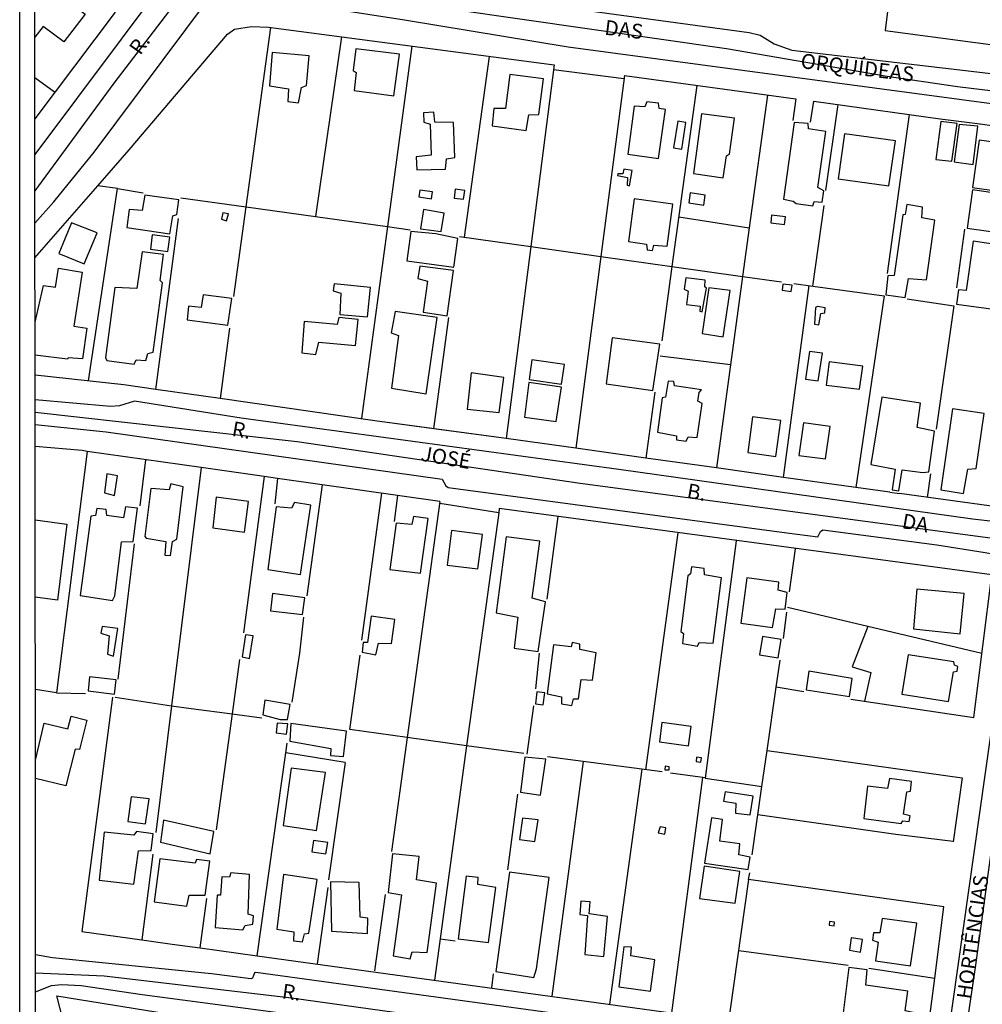
# Model space of a CAD drawing. Units: millimetres. Extents: x 190355 to 192772, y 1671520 to 1674299.
# Drawn here: x 190355 to 190517, y 1672388 to 1672554 of the extents above; entities that cross this region are included whole.
import ezdxf
from ezdxf.enums import TextEntityAlignment as Align

# ---------------------------------------------------------------- set-up
doc = ezdxf.new("R2010")
doc.units = ezdxf.units.MM
for name, color, linetype in [('IMAGEM', 7, 'Continuous'), ('V-EDIFICACAO', 2, 'Continuous'), ('V-EIXO_DE_LOGRADOURO', 3, 'Continuous'), ('V-LOTE', 1, 'Continuous'), ('V-NOME_DOS_LOGRADOUROS', 7, 'Continuous'), ('V-QUADRA', 6, 'Continuous'), ('V-TESTADA', 5, 'Continuous'), ('X-LIMITE_5000', 7, 'Continuous')]:
    doc.layers.add(name, color=color, linetype=linetype)
picture_1 = doc.add_image_def('image1.jpg', size_in_pixel=(4026, 4630))

msp = doc.modelspace()

# ---------------------------------------------------------------- linework, layer by layer
at = {"layer": 'V-EDIFICACAO'}
for points in [[(190357.31, 1672555.89), (190359.77, 1672559.14), (190365.8, 1672554.53), (190362.19, 1672549.9), (190358.72, 1672552.43), (190357.31, 1672550.68)], [(190357.36, 1672502.75), (190358.78, 1672508.88), (190360.79, 1672508.62), (190361.31, 1672511.82), (190365.26, 1672511.14), (190363.87, 1672502.06), (190366.09, 1672501.73), (190365.33, 1672496.58), (190362.92, 1672496.73), (190362.8, 1672496.49), (190357.37, 1672497.18)], [(190357.39, 1672469.48), (190362.69, 1672468.76), (190361.12, 1672456), (190357.4, 1672456.5)], [(190357.42, 1672429.09), (190358.89, 1672435.28), (190362.88, 1672434.32), (190363.41, 1672436.45), (190366.08, 1672435.78), (190364.86, 1672430.85), (190364.13, 1672430.92), (190362.51, 1672424.77), (190357.42, 1672425.97)]]:
    msp.add_lwpolyline(points, dxfattribs=at)
for points in [[(190397.24, 1672548.06), (190396.79, 1672542.48), (190399.95, 1672541.99), (190399.86, 1672539.84), (190401.64, 1672539.59), (190402.16, 1672542.18), (190403.01, 1672542.52), (190403.43, 1672547.52), (190397.24, 1672548.06)], [(190411.26, 1672548.7), (190410.85, 1672545.05), (190411.35, 1672544.71), (190411.01, 1672541.69), (190417.69, 1672540.77), (190418.65, 1672547.78), (190411.26, 1672548.7)], [(190437.16, 1672544.39), (190436.44, 1672538.64), (190434.47, 1672538.68), (190434.23, 1672535.72), (190439.92, 1672534.99), (190440.35, 1672537.6), (190442.06, 1672537.64), (190442.83, 1672543.65), (190437.16, 1672544.39)], [(190460.19, 1672539.78), (190459.85, 1672538.92), (190458.07, 1672539.07), (190457.01, 1672530.97), (190462.18, 1672530.26), (190463.36, 1672538.51), (190462.28, 1672538.67), (190462.17, 1672539.54), (190460.19, 1672539.78)], [(190424.57, 1672536.36), (190424.39, 1672538.04), (190422.66, 1672537.95), (190422.72, 1672536.39), (190423.77, 1672536.04), (190423.93, 1672530.79), (190421.41, 1672530.52), (190421.52, 1672528.35), (190426.37, 1672528.47), (190426.52, 1672530.17), (190427.92, 1672530.42), (190427.69, 1672536.31), (190424.57, 1672536.36)], [(190465.39, 1672536.52), (190464.68, 1672532.03), (190466.1, 1672531.8), (190466.77, 1672536.29), (190465.39, 1672536.52)], [(190469.4, 1672537.77), (190468.06, 1672527.71), (190473.02, 1672527.01), (190473.59, 1672530.72), (190474.12, 1672531.01), (190474.92, 1672537.03), (190469.4, 1672537.77)], [(190484.98, 1672536.29), (190483.16, 1672523.42), (190484.81, 1672523.1), (190485.3, 1672522.66), (190488.09, 1672522.31), (190488.35, 1672523), (190489.69, 1672522.91), (190489.96, 1672524.79), (190488.94, 1672525.38), (190490.31, 1672534.78), (190487.39, 1672535.24), (190487.33, 1672536.16), (190484.98, 1672536.29)], [(190509.6, 1672536.47), (190508.79, 1672530.1), (190511.47, 1672529.82), (190512.37, 1672536.16), (190509.6, 1672536.47)], [(190512.73, 1672535.96), (190511.87, 1672529.69), (190515.04, 1672529.24), (190515.82, 1672535.7), (190512.73, 1672535.96)], [(190493.45, 1672534.41), (190492.39, 1672526.82), (190500.87, 1672525.63), (190501.99, 1672533.21), (190493.45, 1672534.41)], [(190516.05, 1672533.34), (190514.97, 1672525.38), (190523.29, 1672524.2), (190523.59, 1672526.51), (190520.81, 1672526.94), (190521.13, 1672530.22), (190523.55, 1672529.98), (190523.93, 1672532.26), (190516.05, 1672533.34)], [(190456.34, 1672528.48), (190456.19, 1672527.65), (190455.34, 1672527.67), (190455.26, 1672527.42), (190456.94, 1672527.06), (190456.89, 1672525.76), (190457.27, 1672525.63), (190457.71, 1672528.26), (190456.34, 1672528.48)], [(190422.03, 1672524.93), (190421.86, 1672523.78), (190423.98, 1672523.48), (190424.2, 1672524.64), (190422.03, 1672524.93)], [(190427.96, 1672525.08), (190427.8, 1672523.59), (190429.39, 1672523.4), (190429.61, 1672524.85), (190427.96, 1672525.08)], [(190514.94, 1672524.98), (190514.04, 1672518.55), (190525.58, 1672516.93), (190526.48, 1672523.28), (190514.94, 1672524.98)], [(190375.83, 1672524.09), (190375.39, 1672521.52), (190373.17, 1672521.7), (190372.78, 1672518.65), (190380.02, 1672517.59), (190380.51, 1672520.61), (190381.2, 1672520.85), (190381.52, 1672523.32), (190375.83, 1672524.09)], [(190458.07, 1672523.45), (190457.11, 1672516.29), (190460.17, 1672515.82), (190460.24, 1672514.88), (190461.16, 1672514.77), (190461.4, 1672515.69), (190463.6, 1672515.52), (190464.57, 1672522.58), (190458.07, 1672523.45)], [(190467.5, 1672524.48), (190467.26, 1672522.8), (190469.8, 1672522.41), (190470.03, 1672524.09), (190467.5, 1672524.48)], [(190422.67, 1672521.7), (190422.16, 1672518.45), (190425.64, 1672517.99), (190426.14, 1672521.07), (190422.67, 1672521.7)], [(190503.93, 1672522.49), (190503.65, 1672520.85), (190503.22, 1672520.8), (190501.77, 1672510.6), (190500.69, 1672510.5), (190500.38, 1672507.34), (190503.62, 1672506.89), (190504.17, 1672510.07), (190507.23, 1672509.84), (190508.63, 1672519.91), (190506.41, 1672520.3), (190506.53, 1672522.08), (190503.93, 1672522.49)], [(190388.91, 1672521.12), (190388.68, 1672520.06), (190389.56, 1672519.79), (190389.89, 1672520.95), (190388.91, 1672521.12)], [(190481.16, 1672520.74), (190481.03, 1672519.46), (190483.33, 1672519.17), (190483.52, 1672520.44), (190481.16, 1672520.74)], [(190363.46, 1672519.43), (190361.35, 1672514.28), (190365.62, 1672512.54), (190367.79, 1672517.73), (190363.46, 1672519.43)], [(190424.71, 1672517.59), (190420.53, 1672517.99), (190419.88, 1672513.05), (190427.76, 1672512), (190428.43, 1672516.8), (190424.71, 1672517.59)], [(190377.03, 1672517.42), (190376.74, 1672514.98), (190379.66, 1672514.62), (190380.02, 1672517.03), (190377.03, 1672517.42)], [(190515.06, 1672516.33), (190513.87, 1672508.08), (190512.57, 1672508.17), (190512.27, 1672505.74), (190519.3, 1672504.79), (190519.79, 1672508.19), (190520.75, 1672508.15), (190520.96, 1672509.36), (190519.85, 1672509.65), (190520.64, 1672515.53), (190515.06, 1672516.33)], [(190374.46, 1672508.39), (190370.8, 1672508.56), (190369.21, 1672496.76), (190369.4, 1672496.26), (190374.04, 1672495.65), (190374.36, 1672496.38), (190375.99, 1672496.29), (190376.3, 1672497.46), (190377.24, 1672497.69), (190378.78, 1672509.36), (190378.4, 1672509.73), (190378.97, 1672514.09), (190375.35, 1672514.58), (190374.46, 1672508.39)], [(190422.02, 1672512.16), (190421.73, 1672510.09), (190423.33, 1672509.61), (190422.63, 1672504.43), (190426.64, 1672503.79), (190427.72, 1672511.4), (190422.02, 1672512.16)], [(190466.78, 1672510.18), (190466.5, 1672508.3), (190467.13, 1672507.97), (190466.88, 1672505.68), (190469.14, 1672505.41), (190469.12, 1672504.59), (190469.53, 1672504.46), (190470.23, 1672508.43), (190469.95, 1672508.69), (190470.03, 1672509.79), (190466.78, 1672510.18)], [(190407.63, 1672509.16), (190407.49, 1672508.01), (190408.79, 1672507.58), (190408.58, 1672504.02), (190413.26, 1672503.63), (190413.74, 1672508.55), (190407.63, 1672509.16)], [(190470.62, 1672508.53), (190469.5, 1672500.82), (190473.05, 1672500.25), (190474.21, 1672508.03), (190470.62, 1672508.53)], [(190483.07, 1672509.14), (190482.94, 1672508.1), (190484.47, 1672507.88), (190484.61, 1672508.93), (190483.07, 1672509.14)], [(190385.62, 1672507.33), (190385.26, 1672505.2), (190383.16, 1672505.4), (190382.94, 1672503.12), (190389.76, 1672502.23), (190390.43, 1672506.72), (190385.62, 1672507.33)], [(190488.89, 1672505.38), (190488.53, 1672505.18), (190488.4, 1672502.4), (190489.13, 1672502.29), (190489.43, 1672504.18), (190490.12, 1672504.31), (190490.19, 1672505.16), (190488.89, 1672505.38)], [(190402.61, 1672502.83), (190402.19, 1672497.57), (190404.57, 1672497.31), (190405.06, 1672499.34), (190411.25, 1672498.78), (190411.7, 1672503.17), (190408.45, 1672503.53), (190408.17, 1672502.36), (190402.61, 1672502.83)], [(190417.88, 1672504.5), (190417.23, 1672500.96), (190418.48, 1672500.5), (190417.29, 1672491.64), (190423.12, 1672490.7), (190424.98, 1672503.5), (190417.88, 1672504.5)], [(190454.36, 1672500.11), (190453.37, 1672492.37), (190461.2, 1672491.24), (190462.37, 1672499.05), (190454.36, 1672500.11)], [(190487.54, 1672497.77), (190486.87, 1672493.17), (190489.02, 1672492.84), (190489.76, 1672497.5), (190487.54, 1672497.77)], [(190440.89, 1672496.38), (190440.45, 1672493.06), (190445.83, 1672492.3), (190446.34, 1672495.61), (190440.89, 1672496.38)], [(190490.86, 1672496.05), (190490.34, 1672492.15), (190495.95, 1672491.44), (190496.53, 1672495.32), (190490.86, 1672496.05)], [(190430.7, 1672494.19), (190429.98, 1672488.12), (190435.36, 1672487.52), (190436.19, 1672493.4), (190430.7, 1672494.19)], [(190440.35, 1672492.57), (190439.61, 1672486.77), (190444.96, 1672486.01), (190445.83, 1672491.8), (190440.35, 1672492.57)], [(190464.84, 1672492.01), (190464.75, 1672492.74), (190463.81, 1672492.83), (190463.36, 1672490.14), (190462.76, 1672489.99), (190462.02, 1672484.22), (190465.18, 1672483.59), (190465.2, 1672482.93), (190466.83, 1672482.72), (190467.15, 1672483.44), (190468.66, 1672483.33), (190469.49, 1672489.04), (190468.8, 1672489.45), (190469.02, 1672490.92), (190469.42, 1672491.36), (190464.84, 1672492.01)], [(190499.73, 1672490.1), (190497.85, 1672478.79), (190501.93, 1672478.02), (190501.42, 1672474.53), (190502.54, 1672474.37), (190503.13, 1672477.92), (190506.6, 1672477.42), (190507.58, 1672477.56), (190508.57, 1672484.42), (190505.65, 1672484.99), (190506.21, 1672489.1), (190499.73, 1672490.1)], [(190477.99, 1672486.79), (190477.19, 1672480.8), (190481.89, 1672480.13), (190482.74, 1672486.2), (190477.99, 1672486.79)], [(190511.58, 1672488.13), (190509.6, 1672474.53), (190513.46, 1672473.91), (190514.15, 1672477.98), (190515.56, 1672478.1), (190516.9, 1672487.39), (190511.58, 1672488.13)], [(190486.53, 1672485.81), (190485.76, 1672480.29), (190490.24, 1672479.76), (190491.04, 1672485.2), (190486.53, 1672485.81)], [(190369.4, 1672477.21), (190369.02, 1672474.03), (190370.73, 1672473.59), (190371.24, 1672476.86), (190369.4, 1672477.21)], [(190379.93, 1672474.55), (190376.84, 1672474.78), (190375.82, 1672466.7), (190376.05, 1672466.4), (190379.36, 1672465.85), (190379.17, 1672463.53), (190380.12, 1672463.47), (190380.48, 1672465.85), (190381.2, 1672466.25), (190382.27, 1672475.02), (190380.16, 1672475.53), (190379.93, 1672474.55)], [(190387.82, 1672473.31), (190387.22, 1672468.14), (190392.56, 1672467.39), (190393.24, 1672472.58), (190387.82, 1672473.31)], [(190367.75, 1672471.39), (190367.54, 1672470.2), (190366.73, 1672470.13), (190364.96, 1672456.76), (190370.38, 1672455.9), (190370.76, 1672456.73), (190371.89, 1672465.81), (190373.86, 1672465.85), (190374.59, 1672471.43), (190372.54, 1672471.66), (190372.23, 1672469.82), (190369.41, 1672470.23), (190369.31, 1672471.25), (190367.75, 1672471.39)], [(190400.49, 1672471.47), (190397.88, 1672471.65), (190396.48, 1672461.11), (190402.01, 1672460.27), (190403.71, 1672471.97), (190400.95, 1672472.41), (190400.49, 1672471.47)], [(190418.04, 1672468.91), (190417.01, 1672461.11), (190422.16, 1672460.5), (190423.45, 1672469.7), (190421, 1672470.03), (190420.69, 1672468.7), (190418.04, 1672468.91)], [(190426.63, 1672461.87), (190431.81, 1672461.25), (190432.58, 1672467), (190427.34, 1672467.67), (190426.63, 1672461.87)], [(190436.55, 1672466.61), (190434.89, 1672453.83), (190438.49, 1672453.13), (190437.88, 1672447.88), (190441.92, 1672447.34), (190443.18, 1672455.69), (190440.95, 1672456.33), (190442.19, 1672465.9), (190436.55, 1672466.61)], [(190467.72, 1672461.59), (190467.54, 1672460.4), (190467.1, 1672460.05), (190465.89, 1672450.72), (190466.39, 1672450.39), (190466.2, 1672448.71), (190468.74, 1672448.24), (190469, 1672448.86), (190471.34, 1672448.76), (190472.78, 1672459.74), (190469.88, 1672460.21), (190469.84, 1672461.31), (190467.72, 1672461.59)], [(190477, 1672459.71), (190475.99, 1672452.13), (190481.3, 1672451.36), (190481.87, 1672454.5), (190483.44, 1672454.44), (190483.82, 1672457.26), (190482.3, 1672457.63), (190482.4, 1672459.01), (190477, 1672459.71)], [(190397.26, 1672457.07), (190396.95, 1672454.21), (190402.32, 1672453.55), (190402.69, 1672456.37), (190397.26, 1672457.07)], [(190505.61, 1672457.83), (190505.01, 1672451.17), (190512.88, 1672450.34), (190513.55, 1672457.08), (190505.61, 1672457.83)], [(190413.88, 1672453.29), (190413.26, 1672448.85), (190412.54, 1672448.83), (190412.34, 1672447.24), (190414.62, 1672446.77), (190415.09, 1672448.73), (190417.28, 1672448.68), (190417.84, 1672452.73), (190413.88, 1672453.29)], [(190368.63, 1672451.54), (190368.44, 1672450.41), (190369.83, 1672449.98), (190369.53, 1672446.87), (190370.57, 1672446.58), (190371.3, 1672451.23), (190368.63, 1672451.54)], [(190392.72, 1672450.17), (190392.2, 1672446.42), (190393.39, 1672446.19), (190394.04, 1672449.96), (190392.72, 1672450.17)], [(190444.5, 1672448.44), (190443.47, 1672440.23), (190445.86, 1672439.7), (190445.88, 1672438.52), (190447.58, 1672438.27), (190447.88, 1672439.36), (190448.7, 1672439.4), (190449.19, 1672442.61), (190451.07, 1672442.55), (190451.68, 1672447.14), (190448.94, 1672447.66), (190448.96, 1672448.6), (190447.67, 1672448.83), (190447.46, 1672448.14), (190444.5, 1672448.44)], [(190479.62, 1672449.84), (190479.14, 1672446.77), (190482.28, 1672446.29), (190482.77, 1672449.37), (190479.62, 1672449.84)], [(190504.12, 1672446.76), (190503.09, 1672440.16), (190510.89, 1672438.94), (190511.74, 1672443.94), (190512.37, 1672444.02), (190512.5, 1672444.83), (190511.94, 1672445.04), (190511.82, 1672445.61), (190504.12, 1672446.76)], [(190487.44, 1672444.01), (190486.96, 1672440.91), (190494.26, 1672439.77), (190494.71, 1672442.83), (190487.44, 1672444.01)], [(190366.49, 1672443.07), (190366.28, 1672440.74), (190370.69, 1672440.16), (190370.98, 1672442.56), (190366.49, 1672443.07)], [(190441.72, 1672440.55), (190441.5, 1672438.56), (190442.77, 1672438.37), (190443.05, 1672440.37), (190441.72, 1672440.55)], [(190395.97, 1672439.16), (190395.65, 1672436.69), (190398.58, 1672435.91), (190399.79, 1672435.88), (190400.23, 1672438.42), (190395.97, 1672439.16)], [(190398.07, 1672435.28), (190397.91, 1672433.64), (190399.63, 1672433.42), (190399.88, 1672435.19), (190398.07, 1672435.28)], [(190400.36, 1672435.26), (190400.21, 1672432.27), (190407.1, 1672431.05), (190407.04, 1672429.88), (190409.21, 1672429.69), (190409.74, 1672433.92), (190400.36, 1672435.26)], [(190462.73, 1672435.43), (190462.32, 1672432.17), (190467.21, 1672431.48), (190467.67, 1672434.74), (190462.73, 1672435.43)], [(190439.68, 1672429.57), (190438.94, 1672423.69), (190442.31, 1672423.2), (190443.21, 1672429.21), (190439.68, 1672429.57)], [(190468.57, 1672429.58), (190468.48, 1672428.86), (190469.27, 1672428.73), (190469.39, 1672429.47), (190468.57, 1672429.58)], [(190400.4, 1672427.72), (190399.06, 1672418.1), (190404.67, 1672417.23), (190406.2, 1672427.01), (190400.4, 1672427.72)], [(190463.28, 1672428.04), (190463.24, 1672427.42), (190463.97, 1672427.46), (190463.98, 1672427.95), (190463.28, 1672428.04)], [(190497.28, 1672424.67), (190496.69, 1672419.26), (190502.93, 1672418.41), (190503.23, 1672418.85), (190504.29, 1672418.73), (190504.46, 1672419.7), (190503.34, 1672420.01), (190503.89, 1672423.73), (190504.52, 1672423.88), (190504.71, 1672425.48), (190500.98, 1672426), (190500.68, 1672424.29), (190497.28, 1672424.67)], [(190473.38, 1672423.74), (190473.11, 1672422.19), (190475.15, 1672421.81), (190475.1, 1672420.17), (190477.59, 1672419.85), (190478.08, 1672423.02), (190473.38, 1672423.74)], [(190373.49, 1672422.91), (190372.98, 1672418.76), (190375.93, 1672418.38), (190376.54, 1672422.59), (190373.49, 1672422.91)], [(190378.95, 1672418.98), (190378.47, 1672415.25), (190386.78, 1672413.34), (190387.43, 1672417.08), (190378.95, 1672418.98)], [(190439.29, 1672419.34), (190438.81, 1672415.75), (190441.35, 1672415.38), (190441.93, 1672419.01), (190439.29, 1672419.34)], [(190471.1, 1672419.37), (190469.88, 1672411.74), (190477.22, 1672410.66), (190477.57, 1672412.75), (190475.69, 1672413.12), (190475.82, 1672415.01), (190472.45, 1672415.45), (190472.91, 1672419.09), (190471.1, 1672419.37)], [(190368.99, 1672416.97), (190368.12, 1672408.9), (190373.99, 1672408.23), (190374.76, 1672413.8), (190376.86, 1672413.88), (190377.24, 1672416.67), (190374.42, 1672417.09), (190373.98, 1672416.47), (190368.99, 1672416.97)], [(190462.44, 1672417.84), (190462.12, 1672416.82), (190463.23, 1672416.63), (190463.41, 1672417.67), (190462.44, 1672417.84)], [(190404.17, 1672415.57), (190403.88, 1672413.67), (190406.26, 1672413.3), (190406.59, 1672415.23), (190404.17, 1672415.57)], [(190378.31, 1672412.46), (190377.41, 1672405.26), (190382.87, 1672404.52), (190383.27, 1672406.38), (190385.96, 1672406.35), (190386.75, 1672412.07), (190384.51, 1672412.37), (190384.25, 1672411.77), (190378.31, 1672412.46)], [(190417.45, 1672413.31), (190416.73, 1672406.82), (190418.94, 1672406.4), (190417.58, 1672396.19), (190420.41, 1672395.65), (190420.78, 1672396.82), (190423.25, 1672396.71), (190424.85, 1672408.41), (190421.51, 1672408.96), (190421.95, 1672412.85), (190417.45, 1672413.31)], [(190469.82, 1672411.26), (190469.04, 1672405.83), (190475.04, 1672405), (190475.81, 1672410.36), (190469.82, 1672411.26)], [(190390.25, 1672410.13), (190390.07, 1672409.41), (190388.78, 1672409.45), (190388.51, 1672406.39), (190387.97, 1672406.37), (190387.64, 1672400.95), (190392.3, 1672400.55), (190392.68, 1672401.26), (190393.97, 1672401.46), (190394.07, 1672402.9), (190393.18, 1672403.19), (190393.4, 1672409.84), (190390.25, 1672410.13)], [(190399.13, 1672409.84), (190397.98, 1672400.63), (190400.84, 1672400.21), (190400.78, 1672398.68), (190402.33, 1672398.51), (190402.63, 1672399.86), (190403.4, 1672399.95), (190404.8, 1672409.02), (190399.13, 1672409.84)], [(190431.82, 1672408.16), (190431.84, 1672409.33), (190429.84, 1672409.57), (190428.5, 1672399), (190433.57, 1672398.42), (190434.81, 1672407.63), (190431.82, 1672408.16)], [(190437.12, 1672410.25), (190434.82, 1672393.51), (190441.2, 1672392.51), (190441.65, 1672393.96), (190443.76, 1672409.32), (190437.12, 1672410.25)], [(190407.01, 1672408.62), (190407.17, 1672400.32), (190413.22, 1672399.93), (190413.29, 1672402.47), (190412.03, 1672402.65), (190411.86, 1672408.48), (190407.01, 1672408.62)], [(190450.53, 1672403.22), (190450.65, 1672405.24), (190449.13, 1672405.37), (190448.94, 1672403.13), (190450.24, 1672402.93), (190449.77, 1672396.41), (190452.97, 1672396.03), (190453.59, 1672402.78), (190450.53, 1672403.22)], [(190499.38, 1672400.05), (190498.33, 1672400.01), (190498.14, 1672398.79), (190499.07, 1672398.44), (190498.65, 1672395.3), (190504.52, 1672394.47), (190505.6, 1672401.64), (190499.77, 1672402.42), (190499.38, 1672400.05)], [(190490.93, 1672401.93), (190490.87, 1672401.33), (190491.68, 1672401.23), (190491.77, 1672401.83), (190490.93, 1672401.93)], [(190494.57, 1672399.18), (190494.28, 1672397.09), (190496.14, 1672396.8), (190496.47, 1672398.92), (190494.57, 1672399.18)], [(190457.49, 1672396.18), (190457.61, 1672397.61), (190456.34, 1672397.69), (190455.48, 1672390.95), (190460.83, 1672390.2), (190461.56, 1672395.48), (190457.49, 1672396.18)], [(190493.16, 1672386.13), (190503.31, 1672384.76), (190504.77, 1672384.8), (190504.98, 1672386.65), (190503.63, 1672386.94), (190504.07, 1672390.23), (190497.02, 1672391.24), (190497.24, 1672393.82), (190494.15, 1672394.19), (190493.16, 1672386.13)]]:
    msp.add_lwpolyline(points, close=True, dxfattribs=at)
at = {"layer": 'V-EIXO_DE_LOGRADOURO'}
for points in [[(190393.19, 1672560.38), (190473.59, 1672548.78), (190500.58, 1672544.09), (190512.41, 1672542.35), (190524.44, 1672540.93), (190529.26, 1672540.49)], [(190382.54, 1672558.59), (190370.59, 1672542.94), (190357.34, 1672524.79)], [(190357.38, 1672487.62), (190401.45, 1672482.65), (190448.99, 1672475.67), (190519.23, 1672466.29)], [(190524.04, 1672459.82), (190519.39, 1672423.42), (190515.46, 1672394.58), (190512.25, 1672373.06)], [(190357.45, 1672393.3), (190368.99, 1672392.78), (190400.48, 1672389.09), (190439.94, 1672383.61), (190479.75, 1672377.67), (190512.25, 1672373.06)]]:
    msp.add_lwpolyline(points, dxfattribs=at)
at = {"layer": 'V-LOTE'}
for points in [[(190501.83, 1672564.43), (190500.29, 1672551.78)], [(190370.82, 1672554.86), (190357.33, 1672536.91)], [(190367.89, 1672525.66), (190373.16, 1672531.72), (190389.69, 1672551.17), (190390.89, 1672552), (190393.72, 1672552.45), (190396.6, 1672552.33), (190444.62, 1672545.99)], [(190392.86, 1672522.12), (190396.97, 1672552.28)], [(190500.29, 1672551.78), (190530.61, 1672547.74)], [(190408.86, 1672550.71), (190404.48, 1672520.5)], [(190420.68, 1672549.15), (190416.6, 1672518.81)], [(190433.68, 1672547.43), (190429.52, 1672517.02)], [(190444.62, 1672545.99), (190440.7, 1672515.44)], [(190444.52, 1672545.2), (190456.36, 1672543.72)], [(190360.63, 1672541.42), (190357.32, 1672543.81)], [(190456.46, 1672544.19), (190452.47, 1672513.79)], [(190456.46, 1672544.19), (190485.26, 1672540.26)], [(190468.6, 1672542.53), (190464.43, 1672512.1)], [(190480.47, 1672540.91), (190477.41, 1672518.58)], [(190485.26, 1672540.26), (190484.77, 1672536.65)], [(190487.74, 1672536.37), (190488.29, 1672539.91)], [(190488.29, 1672539.91), (190504.32, 1672537.63)], [(190490.31, 1672524.87), (190492.36, 1672539.33)], [(190504.32, 1672537.63), (190500.58, 1672510.89)], [(190504.32, 1672537.63), (190509.49, 1672536.9)], [(190516.14, 1672536.08), (190516.21, 1672536.07)], [(190516.21, 1672536.07), (190528.25, 1672534.34), (190526.8, 1672523.74)], [(190357.35, 1672513.54), (190367.89, 1672525.66)], [(190366.36, 1672492.88), (190371.23, 1672525.2)], [(190371.23, 1672525.2), (190367.89, 1672525.66)], [(190371.23, 1672525.2), (190375.56, 1672524.5)], [(190381.89, 1672523.65), (190392.86, 1672522.12)], [(190390.8, 1672507.05), (190392.86, 1672522.12)], [(190392.86, 1672522.12), (190404.48, 1672520.5)], [(190488.09, 1672508.79), (190489.99, 1672522.37)], [(190377.67, 1672491.43), (190381.46, 1672520.19)], [(190404.48, 1672520.5), (190416.6, 1672518.81)], [(190465.58, 1672520.42), (190477.41, 1672518.58)], [(190416.6, 1672518.81), (190412.26, 1672486.52)], [(190416.6, 1672518.81), (190420.41, 1672518.28)], [(190477.41, 1672518.58), (190476.3, 1672510.43)], [(190513.63, 1672518.38), (190512.27, 1672508.51)], [(190428.71, 1672517.13), (190440.7, 1672515.44)], [(190440.7, 1672515.44), (190436.55, 1672483.14)], [(190440.7, 1672515.44), (190452.47, 1672513.79)], [(190452.47, 1672513.79), (190448.24, 1672481.54)], [(190452.47, 1672513.79), (190464.43, 1672512.1)], [(190464.43, 1672512.1), (190462.71, 1672499.59)], [(190464.43, 1672512.1), (190476.3, 1672510.43)], [(190476.3, 1672510.43), (190471.89, 1672478.22)], [(190476.3, 1672510.43), (190482.85, 1672509.51)], [(190483.2, 1672476.63), (190487.5, 1672508.87)], [(190484.9, 1672509.23), (190488.09, 1672508.79)], [(190488.09, 1672508.79), (190500.08, 1672507.14), (190495.32, 1672474.93)], [(190503.94, 1672506.66), (190511.8, 1672505.49), (190508.85, 1672484.74)], [(190424.37, 1672484.8), (190426.94, 1672503.5)], [(190390.05, 1672501.7), (190388.48, 1672489.88)], [(190462.46, 1672497.09), (190474.27, 1672495.61)], [(190372.29, 1672492.2), (190357.37, 1672493.82)], [(190377.67, 1672491.43), (190372.29, 1672492.2)], [(190388.48, 1672489.88), (190377.67, 1672491.43)], [(190414.48, 1672486.15), (190388.48, 1672489.88)], [(190461.57, 1672490.95), (190460.04, 1672479.88)], [(190424.37, 1672484.8), (190414.48, 1672486.15)], [(190436.55, 1672483.14), (190424.37, 1672484.8)], [(190365.28, 1672481.12), (190357.38, 1672481.83)], [(190448.24, 1672481.54), (190436.55, 1672483.14)], [(190460.04, 1672479.88), (190448.24, 1672481.54)], [(190366.13, 1672481), (190360.97, 1672440.4)], [(190366.13, 1672481), (190365.28, 1672481.12)], [(190385.3, 1672478.28), (190366.13, 1672481)], [(190471.89, 1672478.22), (190460.04, 1672479.88)], [(190375.05, 1672471.83), (190375.96, 1672479.6)], [(190385.3, 1672478.28), (190380.32, 1672438.23)], [(190395.85, 1672476.78), (190385.3, 1672478.28)], [(190395.85, 1672476.78), (190392.41, 1672450.51)], [(190398.12, 1672476.46), (190395.85, 1672476.78)], [(190483.2, 1672476.63), (190471.89, 1672478.22)], [(190495.32, 1672474.93), (190483.2, 1672476.63)], [(190507.86, 1672477.22), (190507.31, 1672473.27)], [(190398.12, 1672476.46), (190397.66, 1672472.18)], [(190425.42, 1672472.58), (190398.12, 1672476.46)], [(190403.11, 1672456.73), (190405.7, 1672475.38)], [(190501.05, 1672474.13), (190495.32, 1672474.93)], [(190412.3, 1672449.26), (190415.68, 1672473.96)], [(190418.3, 1672473.59), (190417.72, 1672469.22)], [(190519.48, 1672471.74), (190519.37, 1672471.61), (190502.68, 1672473.9)], [(190425.42, 1672472.58), (190419.94, 1672432.87)], [(190435.3, 1672470.69), (190425.39, 1672472.22)], [(190435.3, 1672470.69), (190429.91, 1672431.49)], [(190435.39, 1672471.37), (190435.3, 1672470.69)], [(190515.16, 1672436.24), (190518.18, 1672460.26), (190435.39, 1672471.37)], [(190443.45, 1672456.16), (190445.27, 1672470.03)], [(190460.05, 1672427.46), (190465.49, 1672467.29)], [(190371.31, 1672442.68), (190374.1, 1672465.43)], [(190475.23, 1672465.97), (190469.99, 1672426.06), (190479.56, 1672424.64)], [(190484.19, 1672457.4), (190485.19, 1672464.63)], [(190483.16, 1672449.55), (190483.76, 1672453.95)], [(190497.35, 1672451.53), (190483.85, 1672454.74)], [(190400.61, 1672438.85), (190401.87, 1672447.08), (190402.57, 1672453.12)], [(190497.35, 1672451.53), (190494.74, 1672444.79), (190497.84, 1672443.79), (190496.82, 1672438.98)], [(190516.51, 1672446.98), (190497.35, 1672451.53)], [(190441.56, 1672441.06), (190442.18, 1672447.04)], [(190391.74, 1672446.02), (190390.48, 1672436.84)], [(190419.94, 1672432.87), (190410.25, 1672434.2), (190412.01, 1672446.7)], [(190481.95, 1672441.33), (190482.61, 1672445.91)], [(190360.97, 1672440.4), (190357.41, 1672440.94)], [(190360.97, 1672440.4), (190365.86, 1672440.3)], [(190480.43, 1672430.72), (190481.95, 1672441.33)], [(190486.61, 1672440.54), (190481.95, 1672441.33)], [(190370.37, 1672439.65), (190365.22, 1672400.25)], [(190370.84, 1672439.66), (190380.32, 1672438.23)], [(190494.49, 1672439.31), (190515.16, 1672436.24)], [(190380.32, 1672438.23), (190377.67, 1672416.93)], [(190380.32, 1672438.23), (190383.63, 1672437.73), (190390.48, 1672436.84)], [(190390.48, 1672436.84), (190387.82, 1672417.35)], [(190390.48, 1672436.84), (190395.46, 1672436.19)], [(190441.17, 1672438.21), (190440.02, 1672430.1)], [(190399.49, 1672430.32), (190399.72, 1672431.95)], [(190419.94, 1672432.87), (190417.3, 1672413.71)], [(190429.91, 1672431.49), (190419.94, 1672432.87)], [(190394.7, 1672396.18), (190399.49, 1672430.32)], [(190409.47, 1672428.67), (190399.49, 1672430.32)], [(190429.91, 1672431.49), (190424.5, 1672392.07)], [(190439.51, 1672430.17), (190429.91, 1672431.49)], [(190479.56, 1672424.64), (190480.43, 1672430.72)], [(190480.43, 1672430.72), (190513.19, 1672426.1)], [(190409.47, 1672428.67), (190406.71, 1672408.94)], [(190462.77, 1672427.1), (190443.52, 1672429.64)], [(190449.48, 1672428.85), (190444.26, 1672389.39)], [(190454, 1672388.02), (190459.42, 1672427.54)], [(190469.99, 1672426.07), (190464.2, 1672426.91)], [(190469.55, 1672426.13), (190464.36, 1672386.57)], [(190513.19, 1672426.1), (190511.7, 1672415.36)], [(190477.91, 1672413.13), (190479.56, 1672424.64)], [(190436.83, 1672410.64), (190438.54, 1672423.36)], [(190511.68, 1672415.37), (190502.07, 1672416.59), (190478.88, 1672419.89)], [(190377.17, 1672413.24), (190375.33, 1672398.85)], [(190477.32, 1672409.01), (190474.14, 1672386.75)], [(190477.32, 1672409.01), (190477.51, 1672410.12)], [(190510.14, 1672404.39), (190477.32, 1672409.01)], [(190406.55, 1672407.68), (190404.77, 1672394.79)], [(190385.14, 1672397.5), (190386.25, 1672405.82)], [(190414.5, 1672393.62), (190416.25, 1672406.48)], [(190508.61, 1672392.42), (190510.14, 1672404.39)], [(190365.22, 1672400.25), (190375.33, 1672398.85)], [(190375.33, 1672398.85), (190380.39, 1672398.15)], [(190428.01, 1672398.62), (190425.48, 1672398.99)], [(190380.39, 1672398.15), (190385.14, 1672397.5)], [(190385.14, 1672397.5), (190394.7, 1672396.18)], [(190394.7, 1672396.18), (190472.03, 1672385.49)], [(190475.68, 1672397.07), (190494.02, 1672394.57)], [(190497.51, 1672394.09), (190508.61, 1672392.42)], [(190434.39, 1672393.14), (190434.07, 1672390.77)], [(190507.13, 1672380.8), (190508.61, 1672392.42)], [(190365.79, 1672370.93), (190361.04, 1672389.44), (190407.47, 1672381.9)]]:
    msp.add_lwpolyline(points, dxfattribs=at)
at = {"layer": 'V-QUADRA'}
for points in [[(190481.64, 1672662.7), (190482.96, 1672656.45), (190485.74, 1672639.99), (190483.53, 1672639.37), (190476.27, 1672637.35), (190447.43, 1672628.56), (190439.32, 1672625.39), (190434.27, 1672622.79), (190429.13, 1672619.63), (190425.65, 1672617.05), (190421.77, 1672613.8), (190416.12, 1672608.48), (190414.31, 1672606.55), (190411.92, 1672603.82), (190407.54, 1672598.22), (190404.1, 1672593.52), (190402.83, 1672592.26), (190402.75, 1672591.76), (190384.87, 1672567.81), (190379, 1672559.94), (190357.33, 1672530.9)], [(190394.49, 1672562.76), (190477.43, 1672551.47), (190479.24, 1672551.01), (190481.62, 1672549.55), (190484.59, 1672548.47), (190530.99, 1672543.01)], [(190357.34, 1672519.36), (190360.54, 1672522.99), (190367.28, 1672531.3), (190386.49, 1672557.09), (190387.85, 1672557.78), (190390.08, 1672558.17), (190419.44, 1672553.58), (190446.99, 1672549.05), (190527.76, 1672538.21)], [(190518.93, 1672469.16), (190514.94, 1672469.6), (190455.49, 1672477.94), (190392, 1672486.61), (190374.09, 1672489.45), (190371.57, 1672488.67), (190370.06, 1672488.55), (190357.37, 1672489.65)], [(190357.37, 1672485.53), (190369.34, 1672484.29), (190425.79, 1672476.33), (190426.44, 1672475.23), (190426.8, 1672474.94), (190483.73, 1672467.3), (190488.92, 1672466.65), (190489.4, 1672467.53), (190489.8, 1672467.82), (190508.97, 1672465.29), (190517.08, 1672464.01), (190518.87, 1672463.65), (190520.86, 1672463.25), (190521.35, 1672462.88), (190521.79, 1672462.13), (190520.69, 1672452.27), (190510.7, 1672381.83)], [(190467.66, 1672383.3), (190394.45, 1672393.35), (190394.25, 1672393.29), (190393.94, 1672392.4), (190393.64, 1672392.31), (190387.02, 1672393.15), (190360.32, 1672395.8), (190357.45, 1672396.32)], [(190357.46, 1672390.09), (190360.12, 1672391.2), (190361.78, 1672391.36), (190365.11, 1672391.17), (190375.39, 1672389.68), (190441.5, 1672380.94)]]:
    msp.add_lwpolyline(points, dxfattribs=at)
at = {"layer": 'V-TESTADA'}
for points in [[(190370.82, 1672554.86), (190357.33, 1672536.91)], [(190367.89, 1672525.66), (190373.16, 1672531.72), (190389.69, 1672551.17), (190390.89, 1672552), (190393.72, 1672552.45), (190396.6, 1672552.33), (190444.62, 1672545.99)], [(190500.29, 1672551.78), (190530.61, 1672547.74)], [(190444.52, 1672545.2), (190456.36, 1672543.72)], [(190456.46, 1672544.19), (190485.26, 1672540.26)], [(190488.29, 1672539.91), (190504.32, 1672537.63)], [(190504.32, 1672537.63), (190509.49, 1672536.9)], [(190509.49, 1672536.9), (190516.21, 1672536.07)], [(190516.14, 1672536.08), (190516.21, 1672536.07)], [(190516.21, 1672536.07), (190528.25, 1672534.34), (190526.8, 1672523.74)], [(190357.35, 1672513.54), (190367.89, 1672525.66)], [(190372.29, 1672492.2), (190357.37, 1672493.82)], [(190377.67, 1672491.43), (190372.29, 1672492.2)], [(190388.48, 1672489.88), (190377.67, 1672491.43)], [(190414.48, 1672486.15), (190388.48, 1672489.88)], [(190436.55, 1672483.14), (190414.48, 1672486.15)], [(190365.28, 1672481.12), (190357.38, 1672481.83)], [(190448.24, 1672481.54), (190436.55, 1672483.14)], [(190460.04, 1672479.88), (190448.24, 1672481.54)], [(190366.13, 1672481), (190365.28, 1672481.12)], [(190385.3, 1672478.28), (190366.13, 1672481)], [(190471.89, 1672478.22), (190460.04, 1672479.88)], [(190395.85, 1672476.78), (190385.3, 1672478.28)], [(190398.12, 1672476.46), (190395.85, 1672476.78)], [(190483.2, 1672476.63), (190471.89, 1672478.22)], [(190495.32, 1672474.93), (190483.2, 1672476.63)], [(190425.42, 1672472.58), (190398.12, 1672476.46)], [(190501.05, 1672474.13), (190495.32, 1672474.93)], [(190501.05, 1672474.13), (190502.68, 1672473.9)], [(190519.48, 1672471.74), (190519.37, 1672471.61), (190502.68, 1672473.9)], [(190435.3, 1672470.69), (190425.39, 1672472.22)], [(190515.16, 1672436.24), (190518.18, 1672460.26), (190435.39, 1672471.37)], [(190513.19, 1672426.1), (190511.7, 1672415.36)], [(190508.61, 1672392.42), (190510.14, 1672404.39)], [(190365.22, 1672400.25), (190375.33, 1672398.85)], [(190375.33, 1672398.85), (190380.39, 1672398.15)], [(190380.39, 1672398.15), (190385.14, 1672397.5)], [(190385.14, 1672397.5), (190394.7, 1672396.18)], [(190394.7, 1672396.18), (190472.03, 1672385.49)], [(190507.13, 1672380.8), (190508.61, 1672392.42)], [(190365.79, 1672370.93), (190361.04, 1672389.44), (190407.47, 1672381.9)]]:
    msp.add_lwpolyline(points, dxfattribs=at)
at = {"layer": 'X-LIMITE_5000'}
msp.add_lwpolyline([(190357.47, 1672381.85), (190357.46, 1672390.09), (190357.45, 1672393.3), (190357.45, 1672396.32), (190357.42, 1672425.97), (190357.42, 1672429.09), (190357.41, 1672440.94), (190357.4, 1672456.5), (190357.39, 1672469.48), (190357.37, 1672485.53), (190357.37, 1672488.07), (190357.37, 1672489.65), (190357.36, 1672502.75), (190357.35, 1672513.54), (190357.34, 1672519.36), (190357.34, 1672524.79), (190357.33, 1672530.9), (190357.33, 1672536.91), (190357.32, 1672543.81), (190357.31, 1672550.68), (190357.31, 1672555.89)], dxfattribs=at)

# ---------------------------------------------------------------- texts
at = {"layer": 'V-NOME_DOS_LOGRADOUROS'}
for s, rotation, p in [('DAS', 353, (190452.9, 1672550.32)), ('R.', 55, (190375.69, 1672547.04)), ('ORQUÍDEAS', 353, (190485.87, 1672544.7)), ('R.', 350, (190390.19, 1672482.86)), ('JOSÉ', 350, (190421.95, 1672478.7)), ('B.', 350, (190466.67, 1672472.42)), ('DA', 350, (190502.83, 1672467.34)), ('HORTÊNCIAS', 82, (190515.52, 1672388.65)), ('R.', 352, (190398.66, 1672388.25))]:
    msp.add_text(s, height=2.5, rotation=rotation, dxfattribs=at).set_placement(p, align=Align.BOTTOM_LEFT)

# ---------------------------------------------------------------- referenced raster images: frames only (the image files are external)
at = {"layer": 'IMAGEM'}
image = msp.add_image(picture_1, insert=(190354.78, 1671519.92), size_in_units=(2416.84, 2779.43), dxfattribs=at)
image.dxf.flags = 7

doc.saveas('drawing.dxf')
